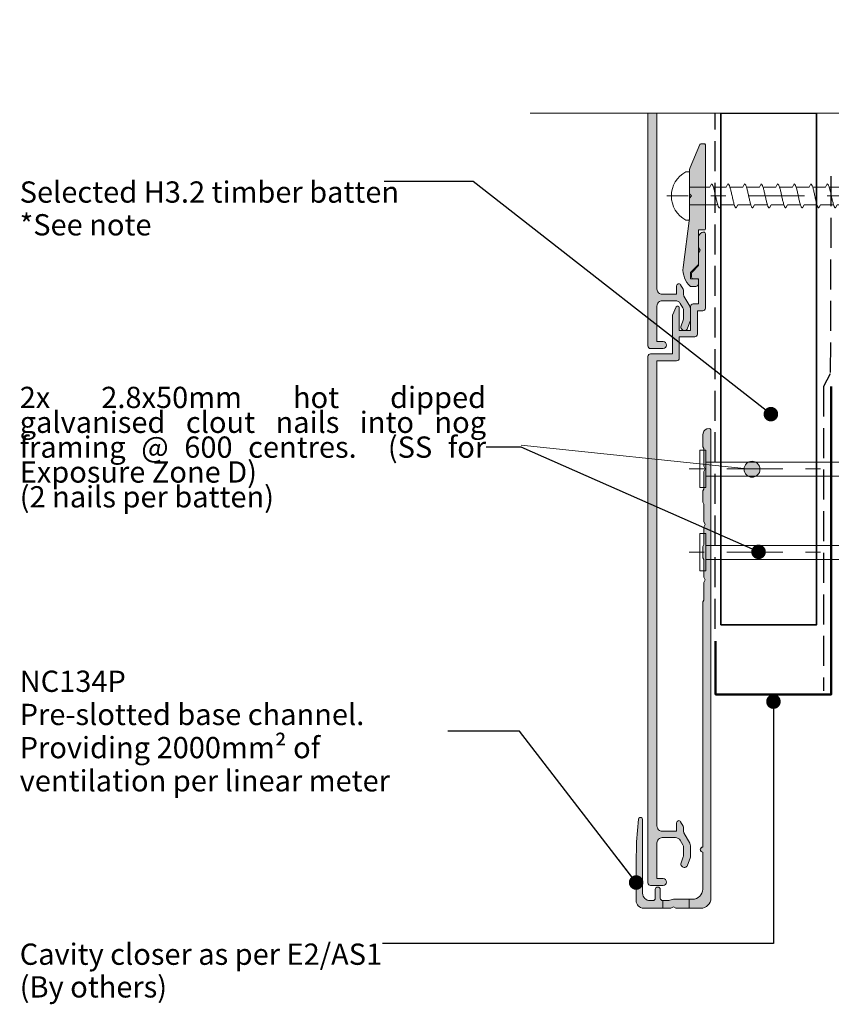
# Model space of a CAD drawing. Units: millimetres. Extents: x -136 to 156, y -178 to 186.
# Drawn here: x -136 to 17, y -168 to 18 of the extents above; entities that cross this region are included whole.
import ezdxf

# ---------------------------------------------------------------- set-up
doc = ezdxf.new("R2010")
doc.units = ezdxf.units.MM
doc.header["$MEASUREMENT"] = 0
for name, pattern in [('Double Dashed', [21.872221, 10.583333, -4.233333, 2.822222, -4.233333]), ('Hidden Line', [7.824444, 5.644444, -2.18]), ('Wipeout_Contour', [1000, 0, -1000])]:
    doc.linetypes.add(name, pattern=pattern)
for name, color, linetype, lineweight in [('0_Pen_No__1', 7, 'Continuous', 18), ('0_Pen_No__181', 7, 'Continuous', 5), ('0_Pen_No__182', 7, 'Continuous', 13), ('0_Pen_No__183', 7, 'Continuous', 18), ('0_Pen_No__184', 7, 'Continuous', 25), ('0_Pen_No__186', 7, 'Continuous', 50), ('0_Pen_No__201', 1, 'Continuous', 25), ('0_Pen_No__41', 7, 'Continuous', 35), ('0_Pen_No__86', 7, 'Continuous', 25)]:
    doc.layers.add(name, color=color, linetype=linetype, lineweight=lineweight)
for name, color, linetype, lineweight, true_color in [('0_Pen_No__191', 7, 'Continuous', 13, 0xe8e8e8), ('0_Pen_No__193', 7, 'Continuous', 13, 0xb9b9b9), ('0_Pen_No__195', 7, 'Continuous', 13, 0x8b8b8b)]:
    doc.layers.add(name, color=color, linetype=linetype, lineweight=lineweight, true_color=true_color)
doc.styles.add('GENERATED_STYLE_1', font='txt')
doc.styles.add('GENERATED_STYLE_2', font='txt')
doc.dimstyles.new('GENERATED_STYLE__2', dxfattribs={"dimtxt": 4, "dimasz": 3.04, "dimexe": 0.18, "dimexo": 0.0625, "dimgap": 0, "dimtad": 1, "dimdec": 0, "dimzin": 0, "dimdsep": 46, "dimtxsty": 'GENERATED_STYLE_1', "dimblk": 'ARROWHEAD_2', "dimblk1": 'ARROWHEAD_2', "dimblk2": 'ARROWHEAD_2', "dimcen": 0.09, "dimse1": 1, "dimse2": 1, "dimclrd": 7, "dimclre": 7, "dimclrt": 7, "dimadec": 0, "dimazin": 0, "dimtfac": 1, "dimtdec": 4, "dimtmove": 0, "dimatfit": 3, "dimfxl": 0, "dimtolj": 1, "dimtzin": 0, "dimarcsym": 0})
doc.dimstyles.new('GENERATED_STYLE__3', dxfattribs={"dimtxt": 0.18, "dimasz": 5.472, "dimexe": 0.18, "dimexo": 0.0625, "dimgap": 0, "dimtad": 0, "dimtih": 1, "dimtoh": 1, "dimdec": 4, "dimzin": 0, "dimdsep": 46, "dimcen": 0.09, "dimadec": 0, "dimazin": 0, "dimtfac": 1, "dimtdec": 4, "dimtmove": 0, "dimatfit": 3, "dimldrblk": 'ARROWHEAD_11', "dimfxl": 0, "dimtolj": 1, "dimtzin": 0, "dimarcsym": 0})

# ---------------------------------------------------------------- blocks, each defined once
blk = doc.blocks.new('Nail[1]_1', base_point=(51.34, -70.4))
at = {"layer": '0_Pen_No__181', "color": 7, "linetype": 'Double Dashed', "lineweight": 5}
blk.add_line((51.34, -66.89), (-10.51, -66.89), dxfattribs=at)
at = {"layer": '0_Pen_No__195', "color": 252, "linetype": 'Continuous', "lineweight": 13, "true_color": 0x8b8b8b}
for p, q in [((-8.04, -63.37), (-6.94, -63.37)), ((-8.04, -70.4), (-8.04, -63.37)), ((-6.94, -63.37), (-6.94, -70.4)), ((44.94, -65.66), (-6.94, -65.66)), ((48.75, -66.89), (44.94, -65.66)), ((-6.94, -68.29), (44.94, -68.29)), ((44.94, -68.29), (48.75, -66.89)), ((-6.94, -70.4), (-8.04, -70.4))]:
    blk.add_line(p, q, dxfattribs=at)
blk = doc.blocks.new('Nail[2]_1', base_point=(51.34, -86.09))
at = {"layer": '0_Pen_No__181', "color": 7, "linetype": 'Double Dashed', "lineweight": 5}
blk.add_line((51.34, -82.57), (-10.51, -82.57), dxfattribs=at)
at = {"layer": '0_Pen_No__195', "color": 252, "linetype": 'Continuous', "lineweight": 13, "true_color": 0x8b8b8b}
for p, q in [((-8.04, -79.06), (-6.94, -79.06)), ((-8.04, -86.09), (-8.04, -79.06)), ((-6.94, -79.06), (-6.94, -86.09)), ((44.94, -81.35), (-6.94, -81.35)), ((48.75, -82.57), (44.94, -81.35)), ((44.94, -83.97), (48.75, -82.57)), ((-6.94, -83.97), (44.94, -83.97)), ((-6.94, -86.09), (-8.04, -86.09))]:
    blk.add_line(p, q, dxfattribs=at)
blk = doc.blocks.new('Line_1_1', base_point=(1.77, -66.98))
at = {"linetype": 'Continuous', "lineweight": 0, "true_color": 0x000000}
blk.add_hatch(color=18, dxfattribs=at).paths.add_polyline_path([(0.27, -66.98), (0.38, -67.55), (0.71, -68.04), (1.19, -68.37), (1.77, -68.48), (2.34, -68.37), (2.83, -68.04), (3.15, -67.55), (3.27, -66.98), (3.15, -66.41), (2.83, -65.92), (2.34, -65.59), (1.77, -65.48), (1.19, -65.59), (0.71, -65.92), (0.38, -66.41)])
at = {"layer": '0_Pen_No__181', "color": 7, "linetype": 'Continuous', "lineweight": 5}
blk.add_circle((1.77, -66.98), 1.5, dxfattribs=at)
at = {"layer": '0_Pen_No__182', "color": 7, "linetype": 'Continuous', "lineweight": 13}
blk.add_line((0.27, -66.82), (-41.62, -62.47), dxfattribs=at)
blk = doc.blocks.new('*D9')
at = {"layer": '0_Pen_No__181', "color": 7, "linetype": 'Continuous', "lineweight": 5}
for p, q in [((49.13, -99.52), (49.13, -97.56)), ((52.13, -99.52), (46.13, -99.52)), ((49.13, -149.57), (49.13, -99.52)), ((52.13, -149.57), (46.13, -149.57)), ((49.13, -151.52), (49.13, -149.57))]:
    blk.add_line(p, q, dxfattribs=at)
at = {"layer": '0_Pen_No__183', "color": 7, "linetype": 'Continuous', "lineweight": 18}
for p, q in [((51.13, -100.67), (47.13, -98.36)), ((47.13, -148.41), (51.13, -150.72))]:
    blk.add_line(p, q, dxfattribs=at)
at = {"layer": '0_Pen_No__86', "color": 7, "lineweight": 25, "insert": (48.33, -137.32), "char_height": 4, "attachment_point": 7, "rotation": 90, "style": 'GENERATED_STYLE_1'}
blk.add_mtext('\\A1;{\\pql;\\fArial|b0|i0|c0|p34;50mm min}', dxfattribs=at)
blk = doc.blocks.new('ARROWHEAD_2')
at = {"color": 0, "linetype": 'Continuous', "lineweight": 0}
for p, q in [((-0.378, -0.655), (0.378, 0.655)), ((0, 0), (-1, 0))]:
    blk.add_line(p, q, dxfattribs=at)
blk = doc.blocks.new('CI Tools Screw[4]_1', base_point=(-10, -15.58))
at = {"layer": '0_Pen_No__195', "color": 252, "linetype": 'Continuous', "lineweight": 13, "true_color": 0x8b8b8b}
for p, q in [((-10, -11.05), (-10.68, -11.05)), ((-10, -20.11), (-10, -11.05)), ((-10, -13.92), (-10, -17.24)), ((-10, -13.92), (-6.17, -13.92)), ((-6.17, -13.92), (-5.86, -13.32)), ((-5.55, -13.92), (-3.06, -13.92)), ((-3.06, -13.92), (-2.75, -13.32)), ((-2.44, -13.92), (0.05, -13.92)), ((0.05, -13.92), (0.36, -13.32)), ((0.67, -13.92), (3.16, -13.92)), ((3.16, -13.92), (3.47, -13.32)), ((3.78, -13.92), (6.27, -13.92)), ((6.27, -13.92), (6.58, -13.32)), ((6.89, -13.92), (9.38, -13.92)), ((9.38, -13.92), (9.69, -13.32)), ((10, -13.92), (12.49, -13.92)), ((12.49, -13.92), (12.8, -13.32)), ((13.12, -13.92), (15.6, -13.92)), ((15.6, -13.92), (15.92, -13.32)), ((16.23, -13.92), (18.72, -13.92)), ((18.72, -13.92), (19.03, -13.32)), ((19.34, -13.92), (21.83, -13.92)), ((21.83, -13.92), (22.14, -13.32)), ((22.45, -13.92), (24.94, -13.92)), ((24.94, -13.92), (25.25, -13.32)), ((25.56, -13.92), (28.05, -13.92)), ((28.05, -13.92), (28.36, -13.32)), ((28.67, -13.92), (31.16, -13.92)), ((31.16, -13.92), (31.47, -13.32)), ((31.78, -13.92), (34.27, -13.92)), ((34.27, -13.92), (34.58, -13.32)), ((34.89, -13.92), (37.38, -13.92)), ((37.38, -13.92), (37.69, -13.32)), ((38, -13.92), (40.49, -13.92)), ((40.49, -13.92), (40.8, -13.32)), ((41.12, -13.92), (43.6, -14.34)), ((43.6, -14.34), (43.92, -13.8)), ((44.23, -14.46), (46.72, -14.96)), ((46.72, -14.96), (47.03, -14.42)), ((42.67, -17.01), (45.16, -16.52)), ((45.78, -16.39), (45.47, -17.05)), ((45.78, -16.39), (48.27, -15.89)), ((47.34, -15.08), (49.83, -15.58)), ((48.89, -15.77), (48.58, -16.43)), ((48.89, -15.77), (49.83, -15.58)), ((-10, -17.24), (-4.59, -17.24)), ((-4, -17.24), (-4.31, -17.84)), ((-4, -17.24), (-1.51, -17.24)), ((-0.88, -17.24), (-1.2, -17.84)), ((-0.88, -17.24), (1.6, -17.24)), ((2.23, -17.24), (1.92, -17.84)), ((2.23, -17.24), (4.72, -17.24)), ((5.34, -17.24), (5.03, -17.84)), ((5.34, -17.24), (7.83, -17.24)), ((8.45, -17.24), (8.14, -17.84)), ((8.45, -17.24), (10.94, -17.24)), ((11.56, -17.24), (11.25, -17.84)), ((11.56, -17.24), (14.05, -17.24)), ((14.67, -17.24), (14.36, -17.84)), ((14.67, -17.24), (17.16, -17.24)), ((17.78, -17.24), (17.47, -17.84)), ((17.78, -17.24), (20.27, -17.24)), ((20.89, -17.24), (20.58, -17.84)), ((20.89, -17.24), (23.38, -17.24)), ((24, -17.24), (23.69, -17.84)), ((24, -17.24), (26.49, -17.24)), ((27.12, -17.24), (26.8, -17.84)), ((27.12, -17.24), (29.6, -17.24)), ((30.23, -17.24), (29.92, -17.84)), ((30.23, -17.24), (32.72, -17.24)), ((33.34, -17.24), (33.03, -17.84)), ((33.34, -17.24), (35.83, -17.24)), ((36.45, -17.24), (36.14, -17.84)), ((36.45, -17.24), (38.94, -17.24)), ((39.56, -17.24), (39.25, -17.84)), ((39.56, -17.24), (42.05, -17.14)), ((42.67, -17.01), (42.36, -17.68)), ((-10.68, -20.11), (-10, -20.11))]:
    blk.add_line(p, q, dxfattribs=at)
at = {"layer": '0_Pen_No__195', "color": 252, "linetype": 'Continuous', "lineweight": 13, "true_color": 0x8b8b8b, "flags": 128}
for points in [[(-5.86, -13.32), (-5.82, -13.33), (-5.78, -13.36), (-5.73, -13.4), (-5.69, -13.46), (-5.65, -13.53), (-5.6, -13.63), (-5.56, -13.73), (-5.52, -13.85), (-5.47, -13.98), (-5.43, -14.13), (-5.39, -14.29), (-5.34, -14.45), (-5.3, -14.63), (-5.26, -14.81), (-5.21, -15), (-5.17, -15.19), (-5.13, -15.39), (-5.08, -15.58), (-5.04, -15.78), (-5, -15.97), (-4.95, -16.17), (-4.91, -16.36), (-4.87, -16.54), (-4.82, -16.71), (-4.78, -16.88), (-4.74, -17.03), (-4.7, -17.18), (-4.65, -17.31), (-4.61, -17.43), (-4.57, -17.54), (-4.52, -17.63), (-4.48, -17.71), (-4.44, -17.77), (-4.39, -17.81), (-4.35, -17.83), (-4.31, -17.84)], [(-2.75, -13.32), (-2.71, -13.33), (-2.66, -13.36), (-2.62, -13.4), (-2.58, -13.46), (-2.53, -13.53), (-2.49, -13.63), (-2.45, -13.73), (-2.41, -13.85), (-2.36, -13.98), (-2.32, -14.13), (-2.28, -14.29), (-2.23, -14.45), (-2.19, -14.63), (-2.15, -14.81), (-2.1, -15), (-2.06, -15.19), (-2.02, -15.39), (-1.97, -15.58), (-1.93, -15.78), (-1.89, -15.97), (-1.84, -16.17), (-1.8, -16.36), (-1.76, -16.54), (-1.71, -16.71), (-1.67, -16.88), (-1.63, -17.03), (-1.58, -17.18), (-1.54, -17.31), (-1.5, -17.43), (-1.45, -17.54), (-1.41, -17.63), (-1.37, -17.71), (-1.32, -17.77), (-1.28, -17.81), (-1.24, -17.83), (-1.2, -17.84)], [(0.36, -13.32), (0.4, -13.33), (0.45, -13.36), (0.49, -13.4), (0.53, -13.46), (0.58, -13.53), (0.62, -13.63), (0.66, -13.73), (0.71, -13.85), (0.75, -13.98), (0.79, -14.13), (0.84, -14.29), (0.88, -14.45), (0.92, -14.63), (0.97, -14.81), (1.01, -15), (1.05, -15.19), (1.09, -15.39), (1.14, -15.58), (1.18, -15.78), (1.22, -15.97), (1.27, -16.17), (1.31, -16.36), (1.35, -16.54), (1.4, -16.71), (1.44, -16.88), (1.48, -17.03), (1.53, -17.18), (1.57, -17.31), (1.61, -17.43), (1.66, -17.54), (1.7, -17.63), (1.74, -17.71), (1.79, -17.77), (1.83, -17.81), (1.87, -17.83), (1.92, -17.84)], [(3.47, -13.32), (3.51, -13.33), (3.56, -13.36), (3.6, -13.4), (3.64, -13.46), (3.69, -13.53), (3.73, -13.63), (3.77, -13.73), (3.82, -13.85), (3.86, -13.98), (3.9, -14.13), (3.95, -14.29), (3.99, -14.45), (4.03, -14.63), (4.08, -14.81), (4.12, -15), (4.16, -15.19), (4.21, -15.39), (4.25, -15.58), (4.29, -15.78), (4.34, -15.97), (4.38, -16.17), (4.42, -16.36), (4.47, -16.54), (4.51, -16.71), (4.55, -16.88), (4.59, -17.03), (4.64, -17.18), (4.68, -17.31), (4.72, -17.43), (4.77, -17.54), (4.81, -17.63), (4.85, -17.71), (4.9, -17.77), (4.94, -17.81), (4.98, -17.83), (5.03, -17.84)], [(6.58, -13.32), (6.63, -13.33), (6.67, -13.36), (6.71, -13.4), (6.76, -13.46), (6.8, -13.53), (6.84, -13.63), (6.88, -13.73), (6.93, -13.85), (6.97, -13.98), (7.01, -14.13), (7.06, -14.29), (7.1, -14.45), (7.14, -14.63), (7.19, -14.81), (7.23, -15), (7.27, -15.19), (7.32, -15.39), (7.36, -15.58), (7.4, -15.78), (7.45, -15.97), (7.49, -16.17), (7.53, -16.36), (7.58, -16.54), (7.62, -16.71), (7.66, -16.88), (7.71, -17.03), (7.75, -17.18), (7.79, -17.31), (7.84, -17.43), (7.88, -17.54), (7.92, -17.63), (7.97, -17.71), (8.01, -17.77), (8.05, -17.81), (8.09, -17.83), (8.14, -17.84)], [(9.69, -13.32), (9.74, -13.33), (9.78, -13.36), (9.82, -13.4), (9.87, -13.46), (9.91, -13.53), (9.95, -13.63), (10, -13.73), (10.04, -13.85), (10.08, -13.98), (10.13, -14.13), (10.17, -14.29), (10.21, -14.45), (10.26, -14.63), (10.3, -14.81), (10.34, -15), (10.38, -15.19), (10.43, -15.39), (10.47, -15.58), (10.51, -15.78), (10.56, -15.97), (10.6, -16.17), (10.64, -16.36), (10.69, -16.54), (10.73, -16.71), (10.77, -16.88), (10.82, -17.03), (10.86, -17.18), (10.9, -17.31), (10.95, -17.43), (10.99, -17.54), (11.03, -17.63), (11.08, -17.71), (11.12, -17.77), (11.16, -17.81), (11.21, -17.83), (11.25, -17.84)], [(12.8, -13.32), (12.85, -13.33), (12.89, -13.36), (12.93, -13.4), (12.98, -13.46), (13.02, -13.53), (13.06, -13.63), (13.11, -13.73), (13.15, -13.85), (13.19, -13.98), (13.24, -14.13), (13.28, -14.29), (13.32, -14.45), (13.37, -14.63), (13.41, -14.81), (13.45, -15), (13.5, -15.19), (13.54, -15.39), (13.58, -15.58), (13.63, -15.78), (13.67, -15.97), (13.71, -16.17), (13.76, -16.36), (13.8, -16.54), (13.84, -16.71), (13.88, -16.88), (13.93, -17.03), (13.97, -17.18), (14.01, -17.31), (14.06, -17.43), (14.1, -17.54), (14.14, -17.63), (14.19, -17.71), (14.23, -17.77), (14.27, -17.81), (14.32, -17.83), (14.36, -17.84)], [(15.92, -13.32), (15.96, -13.33), (16, -13.36), (16.05, -13.4), (16.09, -13.46), (16.13, -13.53), (16.18, -13.63), (16.22, -13.73), (16.26, -13.85), (16.3, -13.98), (16.35, -14.13), (16.39, -14.29), (16.43, -14.45), (16.48, -14.63), (16.52, -14.81), (16.56, -15), (16.61, -15.19), (16.65, -15.39), (16.69, -15.58), (16.74, -15.78), (16.78, -15.97), (16.82, -16.17), (16.87, -16.36), (16.91, -16.54), (16.95, -16.71), (17, -16.88), (17.04, -17.03), (17.08, -17.18), (17.13, -17.31), (17.17, -17.43), (17.21, -17.54), (17.26, -17.63), (17.3, -17.71), (17.34, -17.77), (17.38, -17.81), (17.43, -17.83), (17.47, -17.84)], [(19.03, -13.32), (19.07, -13.33), (19.11, -13.36), (19.16, -13.4), (19.2, -13.46), (19.24, -13.53), (19.29, -13.63), (19.33, -13.73), (19.37, -13.85), (19.42, -13.98), (19.46, -14.13), (19.5, -14.29), (19.55, -14.45), (19.59, -14.63), (19.63, -14.81), (19.68, -15), (19.72, -15.19), (19.76, -15.39), (19.8, -15.58), (19.85, -15.78), (19.89, -15.97), (19.93, -16.17), (19.98, -16.36), (20.02, -16.54), (20.06, -16.71), (20.11, -16.88), (20.15, -17.03), (20.19, -17.18), (20.24, -17.31), (20.28, -17.43), (20.32, -17.54), (20.37, -17.63), (20.41, -17.71), (20.45, -17.77), (20.5, -17.81), (20.54, -17.83), (20.58, -17.84)], [(22.14, -13.32), (22.18, -13.33), (22.22, -13.36), (22.27, -13.4), (22.31, -13.46), (22.35, -13.53), (22.4, -13.63), (22.44, -13.73), (22.48, -13.85), (22.53, -13.98), (22.57, -14.13), (22.61, -14.29), (22.66, -14.45), (22.7, -14.63), (22.74, -14.81), (22.79, -15), (22.83, -15.19), (22.87, -15.39), (22.92, -15.58), (22.96, -15.78), (23, -15.97), (23.05, -16.17), (23.09, -16.36), (23.13, -16.54), (23.18, -16.71), (23.22, -16.88), (23.26, -17.03), (23.3, -17.18), (23.35, -17.31), (23.39, -17.43), (23.43, -17.54), (23.48, -17.63), (23.52, -17.71), (23.56, -17.77), (23.61, -17.81), (23.65, -17.83), (23.69, -17.84)], [(25.25, -13.32), (25.29, -13.33), (25.34, -13.36), (25.38, -13.4), (25.42, -13.46), (25.47, -13.53), (25.51, -13.63), (25.55, -13.73), (25.59, -13.85), (25.64, -13.98), (25.68, -14.13), (25.72, -14.29), (25.77, -14.45), (25.81, -14.63), (25.85, -14.81), (25.9, -15), (25.94, -15.19), (25.98, -15.39), (26.03, -15.58), (26.07, -15.78), (26.11, -15.97), (26.16, -16.17), (26.2, -16.36), (26.24, -16.54), (26.29, -16.71), (26.33, -16.88), (26.37, -17.03), (26.42, -17.18), (26.46, -17.31), (26.5, -17.43), (26.55, -17.54), (26.59, -17.63), (26.63, -17.71), (26.68, -17.77), (26.72, -17.81), (26.76, -17.83), (26.8, -17.84)], [(28.36, -13.32), (28.4, -13.33), (28.45, -13.36), (28.49, -13.4), (28.53, -13.46), (28.58, -13.53), (28.62, -13.63), (28.66, -13.73), (28.71, -13.85), (28.75, -13.98), (28.79, -14.13), (28.84, -14.29), (28.88, -14.45), (28.92, -14.63), (28.97, -14.81), (29.01, -15), (29.05, -15.19), (29.09, -15.39), (29.14, -15.58), (29.18, -15.78), (29.22, -15.97), (29.27, -16.17), (29.31, -16.36), (29.35, -16.54), (29.4, -16.71), (29.44, -16.88), (29.48, -17.03), (29.53, -17.18), (29.57, -17.31), (29.61, -17.43), (29.66, -17.54), (29.7, -17.63), (29.74, -17.71), (29.79, -17.77), (29.83, -17.81), (29.87, -17.83), (29.92, -17.84)], [(31.47, -13.32), (31.51, -13.33), (31.56, -13.36), (31.6, -13.4), (31.64, -13.46), (31.69, -13.53), (31.73, -13.63), (31.77, -13.73), (31.82, -13.85), (31.86, -13.98), (31.9, -14.13), (31.95, -14.29), (31.99, -14.45), (32.03, -14.63), (32.08, -14.81), (32.12, -15), (32.16, -15.19), (32.21, -15.39), (32.25, -15.58), (32.29, -15.78), (32.34, -15.97), (32.38, -16.17), (32.42, -16.36), (32.47, -16.54), (32.51, -16.71), (32.55, -16.88), (32.59, -17.03), (32.64, -17.18), (32.68, -17.31), (32.72, -17.43), (32.77, -17.54), (32.81, -17.63), (32.85, -17.71), (32.9, -17.77), (32.94, -17.81), (32.98, -17.83), (33.03, -17.84)], [(34.58, -13.32), (34.63, -13.33), (34.67, -13.36), (34.71, -13.4), (34.76, -13.46), (34.8, -13.53), (34.84, -13.63), (34.88, -13.73), (34.93, -13.85), (34.97, -13.98), (35.01, -14.13), (35.06, -14.29), (35.1, -14.45), (35.14, -14.63), (35.19, -14.81), (35.23, -15), (35.27, -15.19), (35.32, -15.39), (35.36, -15.58), (35.4, -15.78), (35.45, -15.97), (35.49, -16.17), (35.53, -16.36), (35.58, -16.54), (35.62, -16.71), (35.66, -16.88), (35.71, -17.03), (35.75, -17.18), (35.79, -17.31), (35.84, -17.43), (35.88, -17.54), (35.92, -17.63), (35.97, -17.71), (36.01, -17.77), (36.05, -17.81), (36.09, -17.83), (36.14, -17.84)], [(37.69, -13.32), (37.74, -13.33), (37.78, -13.36), (37.82, -13.4), (37.87, -13.46), (37.91, -13.53), (37.95, -13.63), (38, -13.73), (38.04, -13.85), (38.08, -13.98), (38.13, -14.13), (38.17, -14.29), (38.21, -14.45), (38.26, -14.63), (38.3, -14.81), (38.34, -15), (38.38, -15.19), (38.43, -15.39), (38.47, -15.58), (38.51, -15.78), (38.56, -15.97), (38.6, -16.17), (38.64, -16.36), (38.69, -16.54), (38.73, -16.71), (38.77, -16.88), (38.82, -17.03), (38.86, -17.18), (38.9, -17.31), (38.95, -17.43), (38.99, -17.54), (39.03, -17.63), (39.08, -17.71), (39.12, -17.77), (39.16, -17.81), (39.21, -17.83), (39.25, -17.84)], [(40.8, -13.32), (40.85, -13.33), (40.89, -13.36), (40.93, -13.4), (40.98, -13.46), (41.02, -13.53), (41.06, -13.63), (41.11, -13.73), (41.15, -13.85), (41.19, -13.98), (41.24, -14.13), (41.28, -14.29), (41.32, -14.45), (41.37, -14.63), (41.41, -14.81), (41.45, -15), (41.5, -15.19), (41.54, -15.39), (41.58, -15.58), (41.63, -15.78), (41.67, -15.97), (41.71, -16.16), (41.76, -16.34), (41.8, -16.51), (41.84, -16.68), (41.88, -16.84), (41.93, -16.98), (41.97, -17.12), (42.01, -17.24), (42.06, -17.35), (42.1, -17.44), (42.14, -17.52), (42.19, -17.58), (42.23, -17.63), (42.27, -17.66), (42.32, -17.68), (42.36, -17.68)], [(43.92, -13.8), (43.96, -13.82), (44, -13.84), (44.05, -13.89), (44.09, -13.94), (44.13, -14.01), (44.18, -14.08), (44.22, -14.17), (44.26, -14.27), (44.3, -14.38), (44.35, -14.49), (44.39, -14.61), (44.43, -14.74), (44.48, -14.88), (44.52, -15.01), (44.56, -15.15), (44.61, -15.3), (44.65, -15.44), (44.69, -15.58), (44.74, -15.72), (44.78, -15.86), (44.82, -16), (44.87, -16.13), (44.91, -16.25), (44.95, -16.37), (45, -16.48), (45.04, -16.58), (45.08, -16.68), (45.13, -16.76), (45.17, -16.84), (45.21, -16.9), (45.26, -16.95), (45.3, -17), (45.34, -17.03), (45.38, -17.05), (45.43, -17.06), (45.47, -17.05)], [(47.03, -14.42), (47.07, -14.44), (47.11, -14.46), (47.16, -14.49), (47.2, -14.52), (47.24, -14.57), (47.29, -14.62), (47.33, -14.68), (47.37, -14.75), (47.42, -14.82), (47.46, -14.89), (47.5, -14.97), (47.55, -15.05), (47.59, -15.14), (47.63, -15.23), (47.68, -15.32), (47.72, -15.4), (47.76, -15.49), (47.8, -15.58), (47.85, -15.67), (47.89, -15.75), (47.93, -15.84), (47.98, -15.91), (48.02, -15.99), (48.06, -16.06), (48.11, -16.12), (48.15, -16.18), (48.19, -16.24), (48.24, -16.29), (48.28, -16.33), (48.32, -16.36), (48.37, -16.39), (48.41, -16.41), (48.45, -16.43), (48.5, -16.44), (48.54, -16.44), (48.58, -16.43)]]:
    blk.add_lwpolyline(points, dxfattribs=at)
at = {"layer": '0_Pen_No__195', "color": 252, "linetype": 'Continuous', "lineweight": 13, "true_color": 0x8b8b8b}
blk.add_arc((-8.26, -15.58), 5.13, 118.0353, 241.9647, dxfattribs=at)
blk = doc.blocks.new('ARROWHEAD_11')
at = {"color": 0, "linetype": 'Continuous', "lineweight": 0}
blk.add_line((0, 0), (-1, 0), dxfattribs=at)
at = {"color": 0, "linetype": 'Continuous', "lineweight": 0, "const_width": 0.25, "flags": 128}
blk.add_lwpolyline([(-0.125, 0, 1), (0.125, 0, 1)], format="xyb", close=True, dxfattribs=at)

msp = doc.modelspace()

# ---------------------------------------------------------------- hatches: boundary and pattern name
at = {"layer": '0_Pen_No__191', "linetype": 'Continuous', "lineweight": 13, "true_color": 0xe8e8e8}
msp.add_hatch(color=254, dxfattribs=at).paths.add_polyline_path([(-10.03, -149.57), (-10.03, -147.87), (-13, -147.87, 0.124787), (-13.88, -148.13), (-15.03, -148.13), (-15.03, -149.57), (-13.5, -149.57), (-13, -149.27), (-12.53, -149.57)])
at = {"layer": '0_Pen_No__193', "linetype": 'Continuous', "lineweight": 13, "true_color": 0xb9b9b9}
for points in [[(-17.8, -43.78, 0.414214), (-17.3, -44.28), (-14.95, -44.28, 1), (-14.95, -42.98), (-16.1, -42.98), (-16.1, -36.28, -0.414214), (-15.1, -35.28), (-12.6, -35.28, -0.267949), (-11.73, -35.78), (-11.23, -36.65, -0.131652), (-11.1, -37.15), (-11.1, -38.57, -0.087489), (-11.16, -38.91), (-11.56, -40.01, 1), (-10.34, -40.46), (-9.86, -39.14, 0.087489), (-9.8, -38.8), (-9.8, -36.8, 0.131652), (-9.93, -36.3), (-11.03, -34.4, -0.131652), (-11.1, -34.15), (-11.1, -33.38, 0.131652), (-11.16, -33.13), (-11.65, -32.28, 0.767327), (-12.4, -32.48), (-12.4, -34.08), (-15.1, -34.08, -0.414214), (-16.1, -33.08), (-16.1, 54.42), (-12.4, 54.42, 0.414214), (-11.9, 54.92), (-11.9, 58.92), (-9, 58.92, 0.414214), (-8.5, 59.42), (-8.5, 63.82), (-7.5, 63.82, 0.414214), (-7, 64.32), (-7, 78.32, 0.414214), (-7.3, 78.62, 0.414223), (-8.3, 77.62), (-8.3, 75.74), (-8, 75.22), (-8.3, 74.7), (-8.3, 72.32), (-9.51, 71.11, 0.198912), (-9.6, 70.89), (-9.6, 70.12, 0.414214), (-9.3, 69.82), (-8.3, 69.82), (-8.3, 65.12), (-9.3, 65.12, 0.414214), (-9.8, 64.62), (-9.8, 60.12), (-11.9, 60.12), (-11.9, 64.42, 0.802585), (-12.47, 64.54), (-13.2, 62.98), (-13.2, 55.72), (-17.3, 55.72, 0.414214), (-17.8, 55.22)], [(-7, -21.78), (-7, -5.98, 0.414214), (-7.2, -5.78), (-7.86, -5.78, 0.302776), (-8.05, -5.91), (-9.84, -10.21, 0.09902), (-10, -10.98), (-10, -15.18), (-9.6, -15.58), (-10, -15.98), (-10, -19.78), (-11.19, -29.03, 0.243329), (-9.8, -32.58), (-8.8, -32.58, 0.414214), (-8.3, -32.08), (-8.3, -31.38, 0.414214), (-8.5, -31.18), (-9.8, -31.18), (-9.8, -29.98), (-8.3, -28.48), (-8.3, -21.98), (-7.2, -21.98, 0.414214)], [(-16.1, -46.58), (-12.4, -46.58, 0.414214), (-11.9, -46.08), (-11.9, -42.08), (-9, -42.08, 0.414214), (-8.5, -41.58), (-8.5, -37.18), (-7.5, -37.18, 0.414214), (-7, -36.68), (-7, -22.68, 0.414214), (-7.3, -22.38, 0.414223), (-8.3, -23.38), (-8.3, -25.26), (-8, -25.78), (-8.3, -26.3), (-8.3, -28.68), (-9.51, -29.89, 0.198912), (-9.6, -30.11), (-9.6, -30.88, 0.414214), (-9.3, -31.18), (-8.3, -31.18), (-8.3, -35.88), (-9.3, -35.88, 0.414214), (-9.8, -36.38), (-9.8, -40.88), (-11.9, -40.88), (-11.9, -36.58, 0.802585), (-12.47, -36.46), (-13.2, -38.02), (-13.2, -45.28), (-17.3, -45.28, 0.414214), (-17.8, -45.78), (-17.8, -144.78, 0.414214), (-17.3, -145.28), (-14.95, -145.28, 1), (-14.95, -143.98), (-16.1, -143.98), (-16.1, -137.28, -0.414214), (-15.1, -136.28), (-12.6, -136.28, -0.267949), (-11.73, -136.78), (-11.23, -137.65, -0.131652), (-11.1, -138.15), (-11.1, -139.57, -0.087489), (-11.16, -139.91), (-11.56, -141.01, 1), (-10.34, -141.46), (-9.86, -140.14, 0.087489), (-9.8, -139.8), (-9.8, -137.8, 0.131652), (-9.93, -137.3), (-11.03, -135.4, -0.131652), (-11.1, -135.15), (-11.1, -134.38, 0.131652), (-11.16, -134.13), (-11.65, -133.28, 0.767327), (-12.4, -133.48), (-12.4, -135.08), (-15.1, -135.08, -0.414214), (-16.1, -134.08)], [(-5.97, -147.66), (-5.97, -59.57, 0.232812), (-6.26, -59.31), (-6.73, -59.4, 0.316816), (-7.49, -60.54), (-7.49, -62.78), (-7.32, -63.08), (-7.32, -66.38), (-7.03, -66.89), (-7.32, -67.4), (-7.32, -70.7), (-7.49, -71.04), (-7.49, -73.2), (-7.32, -73.54), (-7.32, -76.84), (-7.03, -77.35), (-7.32, -77.85), (-7.32, -81.16), (-7.49, -81.49), (-7.49, -83.65), (-7.32, -83.99), (-7.32, -87.29), (-7.03, -87.8), (-7.32, -88.31), (-7.32, -91.61), (-7.49, -91.95), (-7.49, -138.05, 0.957466), (-7.49, -139.02), (-7.49, -145.97, -0.396763), (-9.4, -147.87), (-13, -147.87, 0.124787), (-13.88, -148.13), (-15.03, -148.13, -0.363784), (-15.49, -147.66), (-15.49, -146.05, 0.454545), (-15.96, -145.59, 0.454545), (-16.42, -146.05), (-16.42, -147.66, -0.388984), (-16.89, -148.13), (-17.4, -148.13, -0.393939), (-18.8, -146.73), (-18.8, -132.84, 0.731721), (-19.52, -132.63), (-19.56, -132.8), (-19.94, -137.04), (-20.02, -141.31), (-20.02, -148.13, 0.393743), (-18.63, -149.57), (-13.5, -149.57), (-13, -149.27), (-12.53, -149.57), (-7.87, -149.57, 0.414214)]]:
    msp.add_hatch(color=9, dxfattribs=at).paths.add_polyline_path(points)

# ---------------------------------------------------------------- linework, layer by layer
at = {"layer": '0_Pen_No__1', "color": 7, "linetype": 'Continuous', "lineweight": 18, "flags": 128}
msp.add_lwpolyline([(-17.8, 55.22), (-17.8, -43.78, 0.414214), (-17.3, -44.28), (-14.95, -44.28, 1), (-14.95, -42.98), (-16.1, -42.98), (-16.1, -36.28, -0.414214), (-15.1, -35.28), (-12.6, -35.28, -0.267949), (-11.73, -35.78), (-11.23, -36.65, -0.131652), (-11.1, -37.15), (-11.1, -38.57, -0.087489), (-11.16, -38.91), (-11.56, -40.01, 1), (-10.34, -40.46), (-9.86, -39.14, 0.087489), (-9.8, -38.8), (-9.8, -36.8, 0.131652), (-9.93, -36.3), (-11.03, -34.4, -0.131652), (-11.1, -34.15), (-11.1, -33.38, 0.131652), (-11.16, -33.13), (-11.65, -32.28, 0.767327), (-12.4, -32.48), (-12.4, -34.08), (-15.1, -34.08, -0.414214), (-16.1, -33.08), (-16.1, 54.42)], format="xyb", dxfattribs=at)
for points in [[(-7, -21.78), (-7, -5.98, 0.414214), (-7.2, -5.78), (-7.86, -5.78, 0.302776), (-8.05, -5.91), (-9.84, -10.21, 0.09902), (-10, -10.98), (-10, -15.18), (-9.6, -15.58), (-10, -15.98), (-10, -19.78), (-11.19, -29.03, 0.243329), (-9.8, -32.58), (-8.8, -32.58, 0.414214), (-8.3, -32.08), (-8.3, -31.38, 0.414214), (-8.5, -31.18), (-9.8, -31.18), (-9.8, -29.98), (-8.3, -28.48), (-8.3, -21.98), (-7.2, -21.98, 0.414214)], [(-16.1, -46.58), (-12.4, -46.58, 0.414214), (-11.9, -46.08), (-11.9, -42.08), (-9, -42.08, 0.414214), (-8.5, -41.58), (-8.5, -37.18), (-7.5, -37.18, 0.414214), (-7, -36.68), (-7, -22.68, 0.414214), (-7.3, -22.38, 0.414223), (-8.3, -23.38), (-8.3, -25.26), (-8, -25.78), (-8.3, -26.3), (-8.3, -28.68), (-9.51, -29.89, 0.198912), (-9.6, -30.11), (-9.6, -30.88, 0.414214), (-9.3, -31.18), (-8.3, -31.18), (-8.3, -35.88), (-9.3, -35.88, 0.414214), (-9.8, -36.38), (-9.8, -40.88), (-11.9, -40.88), (-11.9, -36.58, 0.802585), (-12.47, -36.46), (-13.2, -38.02), (-13.2, -45.28), (-17.3, -45.28, 0.414214), (-17.8, -45.78), (-17.8, -144.78, 0.414214), (-17.3, -145.28), (-14.95, -145.28, 1), (-14.95, -143.98), (-16.1, -143.98), (-16.1, -137.28, -0.414214), (-15.1, -136.28), (-12.6, -136.28, -0.267949), (-11.73, -136.78), (-11.23, -137.65, -0.131652), (-11.1, -138.15), (-11.1, -139.57, -0.087489), (-11.16, -139.91), (-11.56, -141.01, 1), (-10.34, -141.46), (-9.86, -140.14, 0.087489), (-9.8, -139.8), (-9.8, -137.8, 0.131652), (-9.93, -137.3), (-11.03, -135.4, -0.131652), (-11.1, -135.15), (-11.1, -134.38, 0.131652), (-11.16, -134.13), (-11.65, -133.28, 0.767327), (-12.4, -133.48), (-12.4, -135.08), (-15.1, -135.08, -0.414214), (-16.1, -134.08)], [(-5.97, -147.66), (-5.97, -59.57, 0.232812), (-6.26, -59.31), (-6.73, -59.4, 0.316816), (-7.49, -60.54), (-7.49, -62.78), (-7.32, -63.08), (-7.32, -66.38), (-7.03, -66.89), (-7.32, -67.4), (-7.32, -70.7), (-7.49, -71.04), (-7.49, -73.2), (-7.32, -73.54), (-7.32, -76.84), (-7.03, -77.35), (-7.32, -77.85), (-7.32, -81.16), (-7.49, -81.49), (-7.49, -83.65), (-7.32, -83.99), (-7.32, -87.29), (-7.03, -87.8), (-7.32, -88.31), (-7.32, -91.61), (-7.49, -91.95), (-7.49, -138.05, 0.957466), (-7.49, -139.02), (-7.49, -145.97, -0.396763), (-9.4, -147.87), (-13, -147.87, 0.124787), (-13.88, -148.13), (-15.03, -148.13, -0.363784), (-15.49, -147.66), (-15.49, -146.05, 0.454545), (-15.96, -145.59, 0.454545), (-16.42, -146.05), (-16.42, -147.66, -0.388984), (-16.89, -148.13), (-17.4, -148.13, -0.393939), (-18.8, -146.73), (-18.8, -132.84, 0.731721), (-19.52, -132.63), (-19.56, -132.8), (-19.94, -137.04), (-20.02, -141.31), (-20.02, -148.13, 0.393743), (-18.63, -149.57), (-13.5, -149.57), (-13, -149.27), (-12.53, -149.57), (-7.87, -149.57, 0.414214)], [(-10.03, -149.57), (-10.03, -147.87), (-13, -147.87, 0.124787), (-13.88, -148.13), (-15.03, -148.13), (-15.03, -149.57), (-13.5, -149.57), (-13, -149.27), (-12.53, -149.57)]]:
    msp.add_lwpolyline(points, format="xyb", close=True, dxfattribs=at)
at = {"layer": '0_Pen_No__181', "color": 7, "linetype": 'Double Dashed', "lineweight": 5}
msp.add_line((55.4, -15.58), (-14.23, -15.58), dxfattribs=at)
at = {"layer": '0_Pen_No__184', "color": 7, "linetype": 'Hidden Line', "lineweight": 25}
msp.add_lwpolyline([(16.6, -11.85), (16.49, -49.05), (15.24, -51.4), (15.24, -108.68)], dxfattribs=at)
at = {"layer": '0_Pen_No__186', "color": 7, "linetype": 'Continuous', "lineweight": 50}
msp.add_lwpolyline([(16.67, -51.41), (16.67, -94.35), (16.67, -109.35), (-5.07, -109.35), (-5.07, -99.35)], dxfattribs=at)
at = {"layer": '0_Pen_No__201', "color": 1, "linetype": 'Hidden Line', "lineweight": 25}
msp.add_lwpolyline([(-5.17, -96.98), (-5.17, 135.94)], dxfattribs=at)
at = {"layer": '0_Pen_No__41', "color": 7, "linetype": 'Continuous', "lineweight": 35}
msp.add_lwpolyline([(-4.08, -96.24), (13.92, -96.24), (13.92, 0), (-4.08, 0)], close=True, dxfattribs=at)

# ---------------------------------------------------------------- block references
at = {"color": 7, "linetype": 'Continuous', "lineweight": 13}
msp.add_blockref('Line_1_1', (1.77, -66.98), dxfattribs=at)
at = {"color": 7, "linetype": 'Continuous', "lineweight": 25}
for name, p in [('Nail[1]_1', (51.34, -70.4)), ('Nail[2]_1', (51.34, -86.09))]:
    msp.add_blockref(name, p, dxfattribs=at)

# ---------------------------------------------------------------- texts
at = {"layer": '0_Pen_No__86', "color": 7, "linetype": 'Continuous', "lineweight": 25, "char_height": 4, "attachment_point": 1, "style": 'GENERATED_STYLE_1'}
for s, insert, line_spacing_factor in [('\\A1;{\\pql;\\fArial|b0|i0|c0|p34;Selected H3.2 timber batten\\P\\pql;\\fArial|b0|i0|c0|p34;*See note}', (-135.94, -12.84), 0.923713), ('\\A1;{\\pql;\\fArial|b0|i0|c0|p34;Cavity closer as per E2/AS1\\P\\pql;\\fArial|b0|i0|c0|p34;(By others)}', (-135.94, -156.2), 0.921669)]:
    msp.add_mtext(s, dxfattribs=dict(at, insert=insert, line_spacing_factor=line_spacing_factor))
at = {"layer": '0_Pen_No__86', "color": 7, "linetype": 'Continuous', "lineweight": 25, "char_height": 4, "attachment_point": 4}
for s, insert, width, line_spacing_factor, style in [('\\A1;{\\pqj;\\fArial|b0|i0|c0|p34;2x 2.8x50mm hot dipped galvanised clout nails into nog framing @ 600 centres.  (SS for Exposure Zone D)\\P\\pqj;\\fArial|b0|i0|c0|p34;(2 nails per batten)}', (-135.94, -62.82), 87.7067, 0.701011, 'GENERATED_STYLE_1'), ('\\A1;{\\pql;\\fArial|b1|i0|c0|p34;NC\\fArial|b1|i0|c0|p34;134P\\P\\pql;\\fArial|b0|i0|c0|p34;Pre-slotted base channel. Providing 2000mm² of ventilation per linear meter    }', (-135.94, -116.22), 80.4791, 0.935788, 'GENERATED_STYLE_2')]:
    msp.add_mtext(s, dxfattribs=dict(at, insert=insert, width=width, line_spacing_factor=line_spacing_factor, style=style))

# ---------------------------------------------------------------- dimensions: what is measured, and where the dimension line sits
at = {"color": 7, "linetype": 'Continuous', "lineweight": 5}
dim = msp.add_linear_dim(base=(49.13, -99.52), p1=(-7.87, -149.57), p2=(24.65, -99.52), angle=90, text='<MeasuredValue>mm min', dimstyle='GENERATED_STYLE__2', dxfattribs=at)
dim.commit()
dim.dimension.update_dxf_attribs({"geometry": '*D9', "text_midpoint": (46.33, -104.04), "dimtype": 160, "text_rotation": 90})

# ---------------------------------------------------------------- leaders
at = {"layer": '0_Pen_No__182', "color": 7, "linetype": 'Continuous', "lineweight": 13, "annotation_type": 0, "has_hookline": 1, "hookline_direction": 1}
for points, text_width in [([(3, -82.52), (-41.62, -62.82), (-48.23, -62.82)], 78.62), ([(5.8, -110.69), (5.8, -156.2), (-67.74, -156.2)], 68.2), ([(-20.02, -144.72), (-41.96, -116.22), (-55.46, -116.22)], 65.79)]:
    msp.add_leader(points, dimstyle='GENERATED_STYLE__3', dxfattribs=dict(at, text_width=text_width))

# ---------------------------------------------------------------- next in the draw order: wipeouts: each hides what was drawn before it
at = {"color": 254, "linetype": 'Wipeout_Contour', "lineweight": 0, "ltscale": 896.961315}
msp.add_wipeout([(-39.95, 0), (39.95, 0), (45.68, 13.93), (45.68, 0), (45.68, -14.07), (51.41, 0), (137.93, 0), (137.93, 35.32), (51.41, 35.32), (45.68, 21.25), (45.68, 35.32), (45.68, 49.25), (39.95, 35.32), (-39.95, 35.32)], dxfattribs=at)

# ---------------------------------------------------------------- next in the draw order: linework, layer by layer
at = {"layer": '0_Pen_No__195', "color": 252, "linetype": 'Continuous', "lineweight": 13, "true_color": 0x8b8b8b}
msp.add_lwpolyline([(-39.95, 0), (39.95, 0), (45.68, 13.93), (45.68, -14.07), (51.41, 0), (137.93, 0)], dxfattribs=at)

# ---------------------------------------------------------------- next in the draw order: block references
at = {"color": 7, "linetype": 'Continuous', "lineweight": 18}
msp.add_blockref('CI Tools Screw[4]_1', (-10, -15.58), dxfattribs=at)

# ---------------------------------------------------------------- next in the draw order: leaders
at = {"layer": '0_Pen_No__182', "color": 7, "linetype": 'Continuous', "lineweight": 13, "annotation_type": 0, "has_hookline": 1, "hookline_direction": 1, "text_width": 68.56}
msp.add_leader([(5.32, -56.62), (-50.67, -12.84), (-67.38, -12.84)], dimstyle='GENERATED_STYLE__3', dxfattribs=at)

doc.saveas('drawing.dxf')
